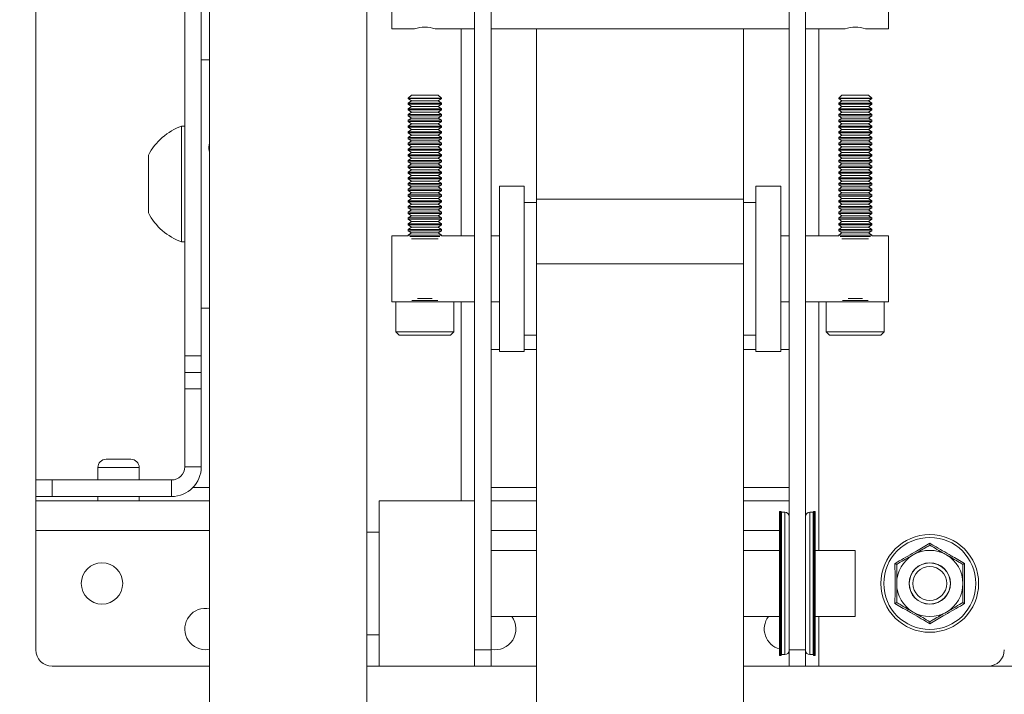
# Model space of a CAD drawing. Units: millimetres. Extents: x 74 to 2877, y 240 to 2930.
# Drawn here: x 508 to 627, y 1464 to 1545 of the extents above; entities that cross this region are included whole.
import ezdxf

# ---------------------------------------------------------------- set-up
doc = ezdxf.new("R2010")
doc.units = ezdxf.units.MM
doc.styles.add('SLDTEXTSTYLE1', font='TXT', dxfattribs={"width": 0.75})
doc.dimstyles.new('SLDDIMSTYLE0', dxfattribs={"dimtxt": 4.233333, "dimasz": 6, "dimexe": 0, "dimexo": 0.0625, "dimgap": 1.058333, "dimtad": 1, "dimrnd": 1e-09, "dimzin": 12, "dimdsep": 46, "dimtxsty": 'SLDTEXTSTYLE1', "dimblk1": 'CLOSED', "dimblk2": 'CLOSED', "dimsah": 1, "dimcen": 0.09, "dimadec": 0, "dimazin": 3, "dimtfac": 1, "dimtofl": 0, "dimtmove": 0, "dimatfit": 3, "dimldrblk": 'CLOSED', "dimfxl": 0, "dimfrac": 2, "dimtolj": 1, "dimtzin": 12, "dimarcsym": 0})

# ---------------------------------------------------------------- blocks, each defined once
blk = doc.blocks.new('_CLOSED')
at = {"color": 0, "linetype": 'ByBlock', "lineweight": -2}
for p, q in [((-1, 0.166667), (0, 0)), ((-1, 0.166667), (-1, -0.166667)), ((0, 0), (-1, -0.166667)), ((0, 0), (-1, 0))]:
    blk.add_line(p, q, dxfattribs=at)
blk = doc.blocks.new('*D5')
at = {"color": 7, "linetype": 'Continuous', "lineweight": 0}
for p, q in [((529.95, 1600.35), (444.95, 1600.35)), ((445.95, 584.35), (445.95, 1600.35)), ((432.72, 1098.89), (432.72, 1099.75)), ((432.72, 1099.75), (439.45, 1099.75)), ((439.45, 1099.75), (439.45, 1098.89)), ((432.72, 1085.8), (432.72, 1084.95)), ((432.72, 1084.95), (439.45, 1084.95)), ((439.45, 1084.95), (439.45, 1085.8)), ((529.95, 584.35), (444.95, 584.35))]:
    blk.add_line(p, q, dxfattribs=at)
at = {"color": 7, "linetype": 'Continuous', "lineweight": 0, "xscale": 6, "yscale": 6}
for p, rotation in [((445.95, 1600.35, -49.13), 90.0000000000004), ((445.95, 584.35, -49.13), 270.0000000000004)]:
    blk.add_blockref('_CLOSED', p, dxfattribs=dict(at, rotation=rotation))
at = {"color": 7, "linetype": 'Continuous', "lineweight": 0, "char_height": 4.233, "attachment_point": 1, "rotation": 90, "style": 'SLDTEXTSTYLE1'}
for s, insert in [('40.0', (433.99, 1086.88, -49.13)), ('1016', (440.49, 1084.38, -49.13))]:
    blk.add_mtext(s, dxfattribs=dict(at, insert=insert))

msp = doc.modelspace()

# ---------------------------------------------------------------- linework, layer by layer
at = {"color": 7, "linetype": 'Continuous', "lineweight": 0}
for p, q in [((530.948, 1582.349), (530.948, 602.349)), ((564.948, 1581.349), (564.948, 1469.349)), ((549.948, 1580.349), (549.948, 604.349)), ((600.948, 1481.412), (600.948, 1569.286)), ((602.948, 1481.412), (602.948, 1569.286)), ((562.948, 1566.208), (562.948, 1484.491)), ((509.948, 1561.349), (509.948, 1489.849)), ((552.948, 1552.349), (552.948, 1544.349)), ((612.948, 1552.349), (612.948, 1544.349)), ((527.948, 1546.349), (527.948, 1504.849)), ((529.948, 1546.349), (529.948, 1504.849)), ((552.948, 1544.349), (555.715, 1544.349)), ((558.198, 1544.349), (562.948, 1544.349)), ((564.948, 1544.349), (600.948, 1544.349)), ((570.448, 1544.349), (570.448, 1523.789)), ((595.448, 1544.349), (595.448, 1523.789)), ((602.948, 1544.349), (607.715, 1544.349)), ((610.198, 1544.349), (612.948, 1544.349)), ((530.948, 1540.599), (529.948, 1540.599)), ((555.338, 1536.349), (554.948, 1535.959)), ((554.948, 1535.959), (554.948, 1535.928)), ((556.948, 1535.959), (554.948, 1535.959)), ((554.948, 1535.928), (555.338, 1535.655)), ((558.948, 1535.928), (554.948, 1535.928)), ((555.338, 1535.655), (554.948, 1535.382)), ((556.948, 1536.349), (555.338, 1536.349)), ((558.558, 1535.655), (555.338, 1535.655)), ((558.558, 1536.349), (556.948, 1536.349)), ((558.948, 1535.959), (556.948, 1535.959)), ((558.948, 1535.959), (558.558, 1536.349)), ((558.558, 1535.655), (558.948, 1535.928)), ((558.948, 1535.382), (558.558, 1535.655)), ((558.948, 1535.928), (558.948, 1535.959)), ((607.338, 1536.349), (606.948, 1535.959)), ((606.948, 1535.959), (606.948, 1535.928)), ((608.948, 1535.959), (606.948, 1535.959)), ((606.948, 1535.928), (607.338, 1535.655)), ((610.948, 1535.928), (606.948, 1535.928)), ((607.338, 1535.655), (606.948, 1535.382)), ((608.948, 1536.349), (607.338, 1536.349)), ((610.558, 1535.655), (607.338, 1535.655)), ((610.558, 1536.349), (608.948, 1536.349)), ((610.948, 1535.959), (608.948, 1535.959)), ((610.948, 1535.959), (610.558, 1536.349)), ((610.558, 1535.655), (610.948, 1535.928)), ((610.948, 1535.382), (610.558, 1535.655)), ((610.948, 1535.928), (610.948, 1535.959)), ((554.948, 1535.382), (554.948, 1535.234)), ((558.948, 1535.382), (554.948, 1535.382)), ((554.948, 1535.234), (555.338, 1534.961)), ((558.948, 1535.234), (554.948, 1535.234)), ((555.338, 1534.961), (554.948, 1534.688)), ((554.948, 1534.688), (554.948, 1534.54)), ((558.948, 1534.688), (554.948, 1534.688)), ((554.948, 1534.54), (555.338, 1534.266)), ((558.948, 1534.54), (554.948, 1534.54)), ((558.558, 1534.961), (555.338, 1534.961)), ((558.558, 1534.961), (558.948, 1535.234)), ((558.948, 1534.688), (558.558, 1534.961)), ((558.558, 1534.266), (558.948, 1534.54)), ((558.948, 1535.234), (558.948, 1535.382)), ((558.948, 1534.54), (558.948, 1534.688)), ((606.948, 1535.382), (606.948, 1535.234)), ((610.948, 1535.382), (606.948, 1535.382)), ((606.948, 1535.234), (607.338, 1534.961)), ((610.948, 1535.234), (606.948, 1535.234)), ((607.338, 1534.961), (606.948, 1534.688)), ((606.948, 1534.688), (606.948, 1534.54)), ((610.948, 1534.688), (606.948, 1534.688)), ((606.948, 1534.54), (607.338, 1534.266)), ((610.948, 1534.54), (606.948, 1534.54)), ((610.558, 1534.961), (607.338, 1534.961)), ((610.558, 1534.961), (610.948, 1535.234)), ((610.948, 1534.688), (610.558, 1534.961)), ((610.558, 1534.266), (610.948, 1534.54)), ((610.948, 1535.234), (610.948, 1535.382)), ((610.948, 1534.54), (610.948, 1534.688)), ((555.338, 1534.266), (554.948, 1533.993)), ((554.948, 1533.993), (554.948, 1533.845)), ((558.948, 1533.993), (554.948, 1533.993)), ((554.948, 1533.845), (555.338, 1533.572)), ((558.948, 1533.845), (554.948, 1533.845)), ((555.338, 1533.572), (554.948, 1533.299)), ((554.948, 1533.299), (554.948, 1533.151)), ((558.948, 1533.299), (554.948, 1533.299)), ((558.558, 1534.266), (555.338, 1534.266)), ((558.558, 1533.572), (555.338, 1533.572)), ((558.948, 1533.993), (558.558, 1534.266)), ((558.558, 1533.572), (558.948, 1533.845)), ((558.948, 1533.299), (558.558, 1533.572)), ((558.948, 1533.845), (558.948, 1533.993)), ((558.948, 1533.151), (558.948, 1533.299)), ((607.338, 1534.266), (606.948, 1533.993)), ((606.948, 1533.993), (606.948, 1533.845)), ((610.948, 1533.993), (606.948, 1533.993)), ((606.948, 1533.845), (607.338, 1533.572)), ((610.948, 1533.845), (606.948, 1533.845)), ((607.338, 1533.572), (606.948, 1533.299)), ((606.948, 1533.299), (606.948, 1533.151)), ((610.948, 1533.299), (606.948, 1533.299)), ((610.558, 1534.266), (607.338, 1534.266)), ((610.558, 1533.572), (607.338, 1533.572)), ((610.948, 1533.993), (610.558, 1534.266)), ((610.558, 1533.572), (610.948, 1533.845)), ((610.948, 1533.299), (610.558, 1533.572)), ((610.948, 1533.845), (610.948, 1533.993)), ((610.948, 1533.151), (610.948, 1533.299)), ((527.948, 1532.599), (527.568, 1532.599)), ((527.568, 1525.599), (527.568, 1532.599)), ((554.948, 1533.151), (555.338, 1532.878)), ((558.948, 1533.151), (554.948, 1533.151)), ((555.338, 1532.878), (554.948, 1532.605)), ((554.948, 1532.605), (554.948, 1532.457)), ((558.948, 1532.605), (554.948, 1532.605)), ((554.948, 1532.457), (555.338, 1532.184)), ((558.948, 1532.457), (554.948, 1532.457)), ((555.338, 1532.184), (554.948, 1531.91)), ((558.558, 1532.878), (555.338, 1532.878)), ((558.558, 1532.184), (555.338, 1532.184)), ((558.558, 1532.878), (558.948, 1533.151)), ((558.948, 1532.605), (558.558, 1532.878)), ((558.558, 1532.184), (558.948, 1532.457)), ((558.948, 1531.91), (558.558, 1532.184)), ((558.948, 1532.457), (558.948, 1532.605)), ((606.948, 1533.151), (607.338, 1532.878)), ((610.948, 1533.151), (606.948, 1533.151)), ((607.338, 1532.878), (606.948, 1532.605)), ((606.948, 1532.605), (606.948, 1532.457)), ((610.948, 1532.605), (606.948, 1532.605)), ((606.948, 1532.457), (607.338, 1532.184)), ((610.948, 1532.457), (606.948, 1532.457)), ((607.338, 1532.184), (606.948, 1531.91)), ((610.558, 1532.878), (607.338, 1532.878)), ((610.558, 1532.184), (607.338, 1532.184)), ((610.558, 1532.878), (610.948, 1533.151)), ((610.948, 1532.605), (610.558, 1532.878)), ((610.558, 1532.184), (610.948, 1532.457)), ((610.948, 1531.91), (610.558, 1532.184)), ((610.948, 1532.457), (610.948, 1532.605)), ((554.948, 1531.91), (554.948, 1531.762)), ((558.948, 1531.91), (554.948, 1531.91)), ((554.948, 1531.762), (555.338, 1531.489)), ((558.948, 1531.762), (554.948, 1531.762)), ((555.338, 1531.489), (554.948, 1531.216)), ((554.948, 1531.216), (554.948, 1531.068)), ((558.948, 1531.216), (554.948, 1531.216)), ((554.948, 1531.068), (555.338, 1530.795)), ((558.948, 1531.068), (554.948, 1531.068)), ((555.338, 1530.795), (554.948, 1530.522)), ((558.558, 1531.489), (555.338, 1531.489)), ((558.558, 1530.795), (555.338, 1530.795)), ((558.558, 1531.489), (558.948, 1531.762)), ((558.948, 1531.216), (558.558, 1531.489)), ((558.558, 1530.795), (558.948, 1531.068)), ((558.948, 1530.522), (558.558, 1530.795)), ((558.948, 1531.762), (558.948, 1531.91)), ((558.948, 1531.068), (558.948, 1531.216)), ((606.948, 1531.91), (606.948, 1531.762)), ((610.948, 1531.91), (606.948, 1531.91)), ((606.948, 1531.762), (607.338, 1531.489)), ((610.948, 1531.762), (606.948, 1531.762)), ((607.338, 1531.489), (606.948, 1531.216)), ((606.948, 1531.216), (606.948, 1531.068)), ((610.948, 1531.216), (606.948, 1531.216)), ((606.948, 1531.068), (607.338, 1530.795)), ((610.948, 1531.068), (606.948, 1531.068)), ((607.338, 1530.795), (606.948, 1530.522)), ((610.558, 1531.489), (607.338, 1531.489)), ((610.558, 1530.795), (607.338, 1530.795)), ((610.558, 1531.489), (610.948, 1531.762)), ((610.948, 1531.216), (610.558, 1531.489)), ((610.558, 1530.795), (610.948, 1531.068)), ((610.948, 1530.522), (610.558, 1530.795)), ((610.948, 1531.762), (610.948, 1531.91)), ((610.948, 1531.068), (610.948, 1531.216)), ((530.848, 1530.032), (530.948, 1530.592)), ((554.948, 1530.522), (554.948, 1530.374)), ((558.948, 1530.522), (554.948, 1530.522)), ((554.948, 1530.374), (555.338, 1530.101)), ((558.948, 1530.374), (554.948, 1530.374)), ((555.338, 1530.101), (554.948, 1529.828)), ((554.948, 1529.828), (554.948, 1529.68)), ((558.948, 1529.828), (554.948, 1529.828)), ((554.948, 1529.68), (555.338, 1529.406)), ((558.948, 1529.68), (554.948, 1529.68)), ((558.558, 1530.101), (555.338, 1530.101)), ((558.558, 1530.101), (558.948, 1530.374)), ((558.948, 1529.828), (558.558, 1530.101)), ((558.558, 1529.406), (558.948, 1529.68)), ((558.948, 1530.374), (558.948, 1530.522)), ((558.948, 1529.68), (558.948, 1529.828)), ((606.948, 1530.522), (606.948, 1530.374)), ((610.948, 1530.522), (606.948, 1530.522)), ((606.948, 1530.374), (607.338, 1530.101)), ((610.948, 1530.374), (606.948, 1530.374)), ((607.338, 1530.101), (606.948, 1529.828)), ((606.948, 1529.828), (606.948, 1529.68)), ((610.948, 1529.828), (606.948, 1529.828)), ((606.948, 1529.68), (607.338, 1529.406)), ((610.948, 1529.68), (606.948, 1529.68)), ((610.558, 1530.101), (607.338, 1530.101)), ((610.558, 1530.101), (610.948, 1530.374)), ((610.948, 1529.828), (610.558, 1530.101)), ((610.558, 1529.406), (610.948, 1529.68)), ((610.948, 1530.374), (610.948, 1530.522)), ((610.948, 1529.68), (610.948, 1529.828)), ((523.548, 1525.599), (523.548, 1529.099)), ((555.338, 1529.406), (554.948, 1529.133)), ((554.948, 1529.133), (554.948, 1528.985)), ((558.948, 1529.133), (554.948, 1529.133)), ((554.948, 1528.985), (555.338, 1528.712)), ((558.948, 1528.985), (554.948, 1528.985)), ((555.338, 1528.712), (554.948, 1528.439)), ((554.948, 1528.439), (554.948, 1528.291)), ((558.948, 1528.439), (554.948, 1528.439)), ((558.558, 1529.406), (555.338, 1529.406)), ((558.558, 1528.712), (555.338, 1528.712)), ((558.948, 1529.133), (558.558, 1529.406)), ((558.558, 1528.712), (558.948, 1528.985)), ((558.948, 1528.439), (558.558, 1528.712)), ((558.948, 1528.985), (558.948, 1529.133)), ((558.948, 1528.291), (558.948, 1528.439)), ((607.338, 1529.406), (606.948, 1529.133)), ((606.948, 1529.133), (606.948, 1528.985)), ((610.948, 1529.133), (606.948, 1529.133)), ((606.948, 1528.985), (607.338, 1528.712)), ((610.948, 1528.985), (606.948, 1528.985)), ((607.338, 1528.712), (606.948, 1528.439)), ((606.948, 1528.439), (606.948, 1528.291)), ((610.948, 1528.439), (606.948, 1528.439)), ((610.558, 1529.406), (607.338, 1529.406)), ((610.558, 1528.712), (607.338, 1528.712)), ((610.948, 1529.133), (610.558, 1529.406)), ((610.558, 1528.712), (610.948, 1528.985)), ((610.948, 1528.439), (610.558, 1528.712)), ((610.948, 1528.985), (610.948, 1529.133)), ((610.948, 1528.291), (610.948, 1528.439)), ((554.948, 1528.291), (555.338, 1528.018)), ((558.948, 1528.291), (554.948, 1528.291)), ((555.338, 1528.018), (554.948, 1527.745)), ((554.948, 1527.745), (554.948, 1527.597)), ((558.948, 1527.745), (554.948, 1527.745)), ((554.948, 1527.597), (555.338, 1527.324)), ((558.948, 1527.597), (554.948, 1527.597)), ((555.338, 1527.324), (554.948, 1527.05)), ((558.558, 1528.018), (555.338, 1528.018)), ((558.558, 1527.324), (555.338, 1527.324)), ((558.558, 1528.018), (558.948, 1528.291)), ((558.948, 1527.745), (558.558, 1528.018)), ((558.558, 1527.324), (558.948, 1527.597)), ((558.948, 1527.05), (558.558, 1527.324)), ((558.948, 1527.597), (558.948, 1527.745)), ((606.948, 1528.291), (607.338, 1528.018)), ((610.948, 1528.291), (606.948, 1528.291)), ((607.338, 1528.018), (606.948, 1527.745)), ((606.948, 1527.745), (606.948, 1527.597)), ((610.948, 1527.745), (606.948, 1527.745)), ((606.948, 1527.597), (607.338, 1527.324)), ((610.948, 1527.597), (606.948, 1527.597)), ((607.338, 1527.324), (606.948, 1527.05)), ((610.558, 1528.018), (607.338, 1528.018)), ((610.558, 1527.324), (607.338, 1527.324)), ((610.558, 1528.018), (610.948, 1528.291)), ((610.948, 1527.745), (610.558, 1528.018)), ((610.558, 1527.324), (610.948, 1527.597)), ((610.948, 1527.05), (610.558, 1527.324)), ((610.948, 1527.597), (610.948, 1527.745)), ((554.948, 1527.05), (554.948, 1526.902)), ((558.948, 1527.05), (554.948, 1527.05)), ((554.948, 1526.902), (555.338, 1526.629)), ((558.948, 1526.902), (554.948, 1526.902)), ((555.338, 1526.629), (554.948, 1526.356)), ((554.948, 1526.356), (554.948, 1526.208)), ((558.948, 1526.356), (554.948, 1526.356)), ((554.948, 1526.208), (555.338, 1525.935)), ((558.948, 1526.208), (554.948, 1526.208)), ((558.558, 1526.629), (555.338, 1526.629)), ((558.558, 1526.629), (558.948, 1526.902)), ((558.948, 1526.356), (558.558, 1526.629)), ((558.558, 1525.935), (558.948, 1526.208)), ((558.948, 1526.902), (558.948, 1527.05)), ((558.948, 1526.208), (558.948, 1526.356)), ((606.948, 1527.05), (606.948, 1526.902)), ((610.948, 1527.05), (606.948, 1527.05)), ((606.948, 1526.902), (607.338, 1526.629)), ((610.948, 1526.902), (606.948, 1526.902)), ((607.338, 1526.629), (606.948, 1526.356)), ((606.948, 1526.356), (606.948, 1526.208)), ((610.948, 1526.356), (606.948, 1526.356)), ((606.948, 1526.208), (607.338, 1525.935)), ((610.948, 1526.208), (606.948, 1526.208)), ((610.558, 1526.629), (607.338, 1526.629)), ((610.558, 1526.629), (610.948, 1526.902)), ((610.948, 1526.356), (610.558, 1526.629)), ((610.558, 1525.935), (610.948, 1526.208)), ((610.948, 1526.902), (610.948, 1527.05)), ((610.948, 1526.208), (610.948, 1526.356)), ((523.548, 1522.099), (523.548, 1525.599)), ((527.568, 1518.599), (527.568, 1525.599)), ((555.338, 1525.935), (554.948, 1525.662)), ((554.948, 1525.662), (554.948, 1525.514)), ((558.948, 1525.662), (554.948, 1525.662)), ((554.948, 1525.514), (555.338, 1525.241)), ((558.948, 1525.514), (554.948, 1525.514)), ((555.338, 1525.241), (554.948, 1524.968)), ((554.948, 1524.968), (554.948, 1524.82)), ((558.948, 1524.968), (554.948, 1524.968)), ((558.558, 1525.935), (555.338, 1525.935)), ((558.558, 1525.241), (555.338, 1525.241)), ((558.948, 1525.662), (558.558, 1525.935)), ((558.558, 1525.241), (558.948, 1525.514)), ((558.948, 1524.968), (558.558, 1525.241)), ((558.948, 1525.514), (558.948, 1525.662)), ((558.948, 1524.82), (558.948, 1524.968)), ((568.948, 1525.349), (565.948, 1525.349)), ((565.948, 1525.349), (565.948, 1505.349)), ((568.948, 1525.349), (568.948, 1505.349)), ((599.948, 1525.349), (596.948, 1525.349)), ((596.948, 1525.349), (596.948, 1505.349)), ((599.948, 1525.349), (599.948, 1505.349)), ((607.338, 1525.935), (606.948, 1525.662)), ((606.948, 1525.662), (606.948, 1525.514)), ((610.948, 1525.662), (606.948, 1525.662)), ((606.948, 1525.514), (607.338, 1525.241)), ((610.948, 1525.514), (606.948, 1525.514)), ((607.338, 1525.241), (606.948, 1524.968)), ((606.948, 1524.968), (606.948, 1524.82)), ((610.948, 1524.968), (606.948, 1524.968)), ((610.558, 1525.935), (607.338, 1525.935)), ((610.558, 1525.241), (607.338, 1525.241)), ((610.948, 1525.662), (610.558, 1525.935)), ((610.558, 1525.241), (610.948, 1525.514)), ((610.948, 1524.968), (610.558, 1525.241)), ((610.948, 1525.514), (610.948, 1525.662)), ((610.948, 1524.82), (610.948, 1524.968)), ((554.948, 1524.82), (555.338, 1524.546)), ((558.948, 1524.82), (554.948, 1524.82)), ((555.338, 1524.546), (554.948, 1524.273)), ((554.948, 1524.273), (554.948, 1524.125)), ((558.948, 1524.273), (554.948, 1524.273)), ((554.948, 1524.125), (555.338, 1523.852)), ((558.948, 1524.125), (554.948, 1524.125)), ((555.338, 1523.852), (554.948, 1523.579)), ((558.558, 1524.546), (555.338, 1524.546)), ((558.558, 1523.852), (555.338, 1523.852)), ((558.558, 1524.546), (558.948, 1524.82)), ((558.948, 1524.273), (558.558, 1524.546)), ((558.558, 1523.852), (558.948, 1524.125)), ((558.948, 1523.579), (558.558, 1523.852)), ((558.948, 1524.125), (558.948, 1524.273)), ((570.448, 1523.789), (595.448, 1523.789)), ((570.448, 1523.789), (570.448, 1515.958)), ((595.448, 1523.789), (595.448, 1515.958)), ((606.948, 1524.82), (607.338, 1524.546)), ((610.948, 1524.82), (606.948, 1524.82)), ((607.338, 1524.546), (606.948, 1524.273)), ((606.948, 1524.273), (606.948, 1524.125)), ((610.948, 1524.273), (606.948, 1524.273)), ((606.948, 1524.125), (607.338, 1523.852)), ((610.948, 1524.125), (606.948, 1524.125)), ((607.338, 1523.852), (606.948, 1523.579)), ((610.558, 1524.546), (607.338, 1524.546)), ((610.558, 1523.852), (607.338, 1523.852)), ((610.558, 1524.546), (610.948, 1524.82)), ((610.948, 1524.273), (610.558, 1524.546)), ((610.558, 1523.852), (610.948, 1524.125)), ((610.948, 1523.579), (610.558, 1523.852)), ((610.948, 1524.125), (610.948, 1524.273)), ((554.948, 1523.579), (554.948, 1523.431)), ((558.948, 1523.579), (554.948, 1523.579)), ((554.948, 1523.431), (555.338, 1523.158)), ((558.948, 1523.431), (554.948, 1523.431)), ((555.338, 1523.158), (554.948, 1522.885)), ((554.948, 1522.885), (554.948, 1522.737)), ((558.948, 1522.885), (554.948, 1522.885)), ((554.948, 1522.737), (555.338, 1522.464)), ((558.948, 1522.737), (554.948, 1522.737)), ((555.338, 1522.464), (554.948, 1522.19)), ((558.558, 1523.158), (555.338, 1523.158)), ((558.558, 1522.464), (555.338, 1522.464)), ((558.558, 1523.158), (558.948, 1523.431)), ((558.948, 1522.885), (558.558, 1523.158)), ((558.558, 1522.464), (558.948, 1522.737)), ((558.948, 1522.19), (558.558, 1522.464)), ((558.948, 1523.431), (558.948, 1523.579)), ((558.948, 1522.737), (558.948, 1522.885)), ((570.448, 1523.349), (568.948, 1523.349)), ((596.948, 1523.349), (595.448, 1523.349)), ((606.948, 1523.579), (606.948, 1523.431)), ((610.948, 1523.579), (606.948, 1523.579)), ((606.948, 1523.431), (607.338, 1523.158)), ((610.948, 1523.431), (606.948, 1523.431)), ((607.338, 1523.158), (606.948, 1522.885)), ((606.948, 1522.885), (606.948, 1522.737)), ((610.948, 1522.885), (606.948, 1522.885)), ((606.948, 1522.737), (607.338, 1522.464)), ((610.948, 1522.737), (606.948, 1522.737)), ((607.338, 1522.464), (606.948, 1522.19)), ((610.558, 1523.158), (607.338, 1523.158)), ((610.558, 1522.464), (607.338, 1522.464)), ((610.558, 1523.158), (610.948, 1523.431)), ((610.948, 1522.885), (610.558, 1523.158)), ((610.558, 1522.464), (610.948, 1522.737)), ((610.948, 1522.19), (610.558, 1522.464)), ((610.948, 1523.431), (610.948, 1523.579)), ((610.948, 1522.737), (610.948, 1522.885)), ((554.948, 1522.19), (554.948, 1522.042)), ((558.948, 1522.19), (554.948, 1522.19)), ((554.948, 1522.042), (555.338, 1521.769)), ((558.948, 1522.042), (554.948, 1522.042)), ((555.338, 1521.769), (554.948, 1521.496)), ((554.948, 1521.496), (554.948, 1521.348)), ((558.948, 1521.496), (554.948, 1521.496)), ((554.948, 1521.348), (555.338, 1521.075)), ((558.948, 1521.348), (554.948, 1521.348)), ((558.558, 1521.769), (555.338, 1521.769)), ((558.558, 1521.769), (558.948, 1522.042)), ((558.948, 1521.496), (558.558, 1521.769)), ((558.558, 1521.075), (558.948, 1521.348)), ((558.948, 1522.042), (558.948, 1522.19)), ((558.948, 1521.348), (558.948, 1521.496)), ((606.948, 1522.19), (606.948, 1522.042)), ((610.948, 1522.19), (606.948, 1522.19)), ((606.948, 1522.042), (607.338, 1521.769)), ((610.948, 1522.042), (606.948, 1522.042)), ((607.338, 1521.769), (606.948, 1521.496)), ((606.948, 1521.496), (606.948, 1521.348)), ((610.948, 1521.496), (606.948, 1521.496)), ((606.948, 1521.348), (607.338, 1521.075)), ((610.948, 1521.348), (606.948, 1521.348)), ((610.558, 1521.769), (607.338, 1521.769)), ((610.558, 1521.769), (610.948, 1522.042)), ((610.948, 1521.496), (610.558, 1521.769)), ((610.558, 1521.075), (610.948, 1521.348)), ((610.948, 1522.042), (610.948, 1522.19)), ((610.948, 1521.348), (610.948, 1521.496)), ((555.338, 1521.075), (554.948, 1520.802)), ((554.948, 1520.802), (554.948, 1520.654)), ((558.948, 1520.802), (554.948, 1520.802)), ((554.948, 1520.654), (555.338, 1520.381)), ((558.948, 1520.654), (554.948, 1520.654)), ((555.338, 1520.381), (554.948, 1520.108)), ((554.948, 1520.108), (554.948, 1519.959)), ((558.948, 1520.108), (554.948, 1520.108)), ((558.558, 1521.075), (555.338, 1521.075)), ((558.558, 1520.381), (555.338, 1520.381)), ((558.948, 1520.802), (558.558, 1521.075)), ((558.558, 1520.381), (558.948, 1520.654)), ((558.948, 1520.108), (558.558, 1520.381)), ((558.948, 1520.654), (558.948, 1520.802)), ((558.948, 1519.959), (558.948, 1520.108)), ((607.338, 1521.075), (606.948, 1520.802)), ((606.948, 1520.802), (606.948, 1520.654)), ((610.948, 1520.802), (606.948, 1520.802)), ((606.948, 1520.654), (607.338, 1520.381)), ((610.948, 1520.654), (606.948, 1520.654)), ((607.338, 1520.381), (606.948, 1520.108)), ((606.948, 1520.108), (606.948, 1519.959)), ((610.948, 1520.108), (606.948, 1520.108)), ((610.558, 1521.075), (607.338, 1521.075)), ((610.558, 1520.381), (607.338, 1520.381)), ((610.948, 1520.802), (610.558, 1521.075)), ((610.558, 1520.381), (610.948, 1520.654)), ((610.948, 1520.108), (610.558, 1520.381)), ((610.948, 1520.654), (610.948, 1520.802)), ((610.948, 1519.959), (610.948, 1520.108)), ((554.948, 1519.349), (552.948, 1519.349)), ((552.948, 1519.349), (552.948, 1511.349)), ((554.948, 1519.959), (555.338, 1519.686)), ((558.948, 1519.959), (554.948, 1519.959)), ((555.338, 1519.686), (554.948, 1519.413)), ((554.948, 1519.413), (554.948, 1519.349)), ((558.948, 1519.413), (554.948, 1519.413)), ((558.774, 1519.265), (555.122, 1519.265)), ((558.558, 1519.686), (555.338, 1519.686)), ((558.558, 1518.992), (555.338, 1518.992)), ((558.558, 1519.686), (558.948, 1519.959)), ((558.948, 1519.413), (558.558, 1519.686)), ((558.948, 1519.349), (558.948, 1519.413)), ((562.948, 1519.349), (558.948, 1519.349)), ((565.948, 1519.349), (564.948, 1519.349)), ((600.948, 1519.349), (599.948, 1519.349)), ((606.948, 1519.349), (602.948, 1519.349)), ((606.948, 1519.959), (607.338, 1519.686)), ((610.948, 1519.959), (606.948, 1519.959)), ((607.338, 1519.686), (606.948, 1519.413)), ((606.948, 1519.413), (606.948, 1519.349)), ((610.948, 1519.413), (606.948, 1519.413)), ((610.774, 1519.265), (607.122, 1519.265)), ((610.558, 1519.686), (607.338, 1519.686)), ((610.558, 1518.992), (607.338, 1518.992)), ((610.558, 1519.686), (610.948, 1519.959)), ((610.948, 1519.413), (610.558, 1519.686)), ((610.948, 1519.349), (610.948, 1519.413)), ((612.948, 1519.349), (610.948, 1519.349)), ((612.948, 1519.349), (612.948, 1511.349)), ((527.568, 1518.599), (527.948, 1518.599)), ((570.448, 1515.958), (595.448, 1515.958)), ((570.448, 1515.958), (570.448, 603.505)), ((595.448, 1515.958), (595.448, 603.505)), ((557.824, 1511.776), (556.072, 1511.776)), ((609.824, 1511.776), (608.072, 1511.776)), ((529.948, 1510.599), (530.948, 1510.599)), ((552.948, 1511.349), (553.448, 1511.349)), ((553.448, 1511.349), (553.448, 1507.749)), ((556.948, 1511.349), (553.448, 1511.349)), ((560.448, 1511.349), (556.948, 1511.349)), ((560.448, 1507.749), (560.448, 1511.349)), ((560.448, 1511.349), (562.948, 1511.349)), ((564.948, 1511.349), (565.948, 1511.349)), ((599.948, 1511.349), (600.948, 1511.349)), ((602.948, 1511.349), (605.448, 1511.349)), ((605.448, 1511.349), (605.448, 1507.749)), ((608.948, 1511.349), (605.448, 1511.349)), ((612.448, 1511.349), (608.948, 1511.349)), ((612.448, 1507.749), (612.448, 1511.349)), ((612.448, 1511.349), (612.948, 1511.349)), ((553.448, 1507.749), (553.848, 1507.349)), ((556.948, 1507.749), (553.448, 1507.749)), ((556.948, 1507.349), (553.848, 1507.349)), ((560.448, 1507.749), (556.948, 1507.749)), ((560.048, 1507.349), (556.948, 1507.349)), ((560.048, 1507.349), (560.448, 1507.749)), ((568.948, 1507.349), (570.448, 1507.349)), ((595.448, 1507.349), (596.948, 1507.349)), ((605.448, 1507.749), (605.848, 1507.349)), ((608.948, 1507.749), (605.448, 1507.749)), ((608.948, 1507.349), (605.848, 1507.349)), ((612.448, 1507.749), (608.948, 1507.749)), ((612.048, 1507.349), (608.948, 1507.349)), ((612.048, 1507.349), (612.448, 1507.749)), ((527.948, 1504.849), (529.948, 1504.849)), ((527.948, 1502.849), (527.948, 1504.849)), ((529.948, 1504.849), (529.948, 1502.849)), ((564.948, 1505.599), (565.948, 1505.599)), ((565.948, 1505.349), (568.948, 1505.349)), ((568.948, 1505.599), (570.448, 1505.599)), ((595.448, 1505.599), (596.948, 1505.599)), ((596.948, 1505.349), (599.948, 1505.349)), ((599.948, 1505.599), (600.948, 1505.599)), ((527.948, 1502.849), (529.948, 1502.849)), ((527.948, 1500.849), (527.948, 1502.849)), ((529.948, 1502.849), (529.948, 1500.849)), ((527.948, 1500.849), (527.948, 1491.449)), ((529.948, 1500.849), (527.948, 1500.849)), ((529.948, 1500.849), (529.948, 1491.449)), ((518.448, 1492.349), (521.448, 1492.349)), ((517.448, 1491.349), (517.448, 1489.849)), ((522.448, 1489.849), (522.448, 1491.349)), ((527.948, 1491.449), (529.948, 1491.449)), ((509.948, 1487.849), (509.948, 1489.849)), ((509.948, 1489.849), (511.948, 1489.849)), ((511.948, 1489.849), (511.948, 1487.849)), ((526.348, 1489.849), (511.948, 1489.849)), ((526.348, 1487.849), (526.348, 1489.849)), ((511.948, 1487.849), (509.948, 1487.849)), ((509.948, 1487.849), (509.948, 1487.349)), ((509.948, 1487.349), (509.948, 1483.749)), ((509.948, 1487.349), (530.948, 1487.349)), ((526.348, 1487.849), (511.948, 1487.849)), ((517.448, 1487.849), (517.448, 1487.349)), ((522.448, 1487.349), (522.448, 1487.849)), ((562.948, 1487.349), (551.448, 1487.349)), ((551.448, 1467.349), (551.448, 1487.349)), ((564.948, 1487.349), (570.448, 1487.349)), ((595.448, 1487.349), (600.948, 1487.349)), ((599.798, 1468.696), (599.798, 1486.003)), ((599.958, 1486.043), (599.838, 1486.043)), ((599.998, 1468.696), (599.998, 1486.003)), ((600.448, 1485.943), (600.038, 1485.943)), ((603.858, 1485.943), (603.448, 1485.943)), ((603.898, 1486.003), (603.898, 1468.696)), ((604.058, 1486.043), (603.938, 1486.043)), ((604.098, 1486.003), (604.098, 1468.696)), ((562.948, 1470.208), (562.948, 1484.491)), ((509.948, 1483.749), (509.948, 1469.349)), ((551.448, 1483.549), (549.948, 1483.549)), ((570.448, 1481.349), (564.948, 1481.349)), ((599.798, 1481.349), (595.448, 1481.349)), ((600.948, 1481.412), (600.948, 1477.349)), ((602.948, 1477.349), (602.948, 1481.412)), ((608.948, 1481.349), (604.098, 1481.349)), ((608.948, 1473.349), (608.948, 1481.349)), ((600.948, 1477.349), (600.948, 1473.286)), ((602.948, 1473.286), (602.948, 1477.349)), ((564.948, 1473.349), (570.448, 1473.349)), ((595.448, 1473.349), (599.798, 1473.349)), ((600.948, 1469.349), (600.948, 1473.286)), ((602.948, 1469.349), (602.948, 1473.286)), ((604.098, 1473.349), (608.948, 1473.349)), ((549.948, 1471.149), (551.448, 1471.149)), ((562.948, 1470.208), (562.948, 1469.349)), ((530.448, 1469.349), (530.948, 1469.4)), ((562.948, 1467.349), (562.948, 1469.349)), ((562.948, 1469.349), (564.948, 1469.349)), ((564.948, 1469.349), (564.948, 1467.349)), ((600.948, 1469.349), (602.948, 1469.349)), ((600.948, 1467.349), (600.948, 1469.349)), ((602.948, 1469.349), (602.948, 1467.349)), ((599.838, 1468.656), (599.958, 1468.656)), ((600.038, 1468.756), (600.448, 1468.756)), ((603.448, 1468.756), (603.858, 1468.756)), ((603.938, 1468.656), (604.058, 1468.656)), ((511.948, 1467.349), (530.948, 1467.349)), ((549.948, 1467.349), (561.348, 1467.349)), ((551.448, 1467.349), (562.948, 1467.349)), ((564.948, 1467.349), (562.948, 1467.349)), ((564.948, 1467.349), (570.448, 1467.349)), ((595.448, 1467.349), (600.948, 1467.349)), ((602.948, 1467.349), (600.948, 1467.349)), ((604.548, 1467.349), (602.948, 1467.349)), ((624.948, 1467.349), (604.548, 1467.349)), ((624.948, 1467.349), (1194.948, 1467.349))]:
    msp.add_line(p, q, dxfattribs=at)
at = {"color": 8, "linetype": 'Continuous', "lineweight": 0}
for p, q in [((561.348, 1544.349), (561.348, 1519.349)), ((604.548, 1519.349), (604.548, 1544.349)), ((555.386, 1511.549), (558.51, 1511.549)), ((561.348, 1511.349), (561.348, 1487.349)), ((604.548, 1481.349), (604.548, 1511.349)), ((607.386, 1511.549), (610.51, 1511.549)), ((518.581, 1491.349), (517.448, 1491.349)), ((522.448, 1491.349), (518.581, 1491.349)), ((528.938, 1488.949), (530.948, 1488.949)), ((564.948, 1488.949), (570.448, 1488.949)), ((595.448, 1488.949), (600.948, 1488.949)), ((599.838, 1468.656), (599.838, 1486.043)), ((599.958, 1468.656), (599.958, 1486.043)), ((600.038, 1468.756), (600.038, 1485.943)), ((600.448, 1477.349), (600.448, 1485.943)), ((603.448, 1485.943), (603.448, 1477.349)), ((603.858, 1485.943), (603.858, 1468.756)), ((603.938, 1486.043), (603.938, 1468.656)), ((604.058, 1486.043), (604.058, 1468.656)), ((509.948, 1483.749), (530.948, 1483.749)), ((564.948, 1483.749), (570.448, 1483.749)), ((595.448, 1483.749), (599.798, 1483.749)), ((600.448, 1468.756), (600.448, 1477.349)), ((603.448, 1477.349), (603.448, 1468.756)), ((604.548, 1467.349), (604.548, 1473.349))]:
    msp.add_line(p, q, dxfattribs=at)
at = {"color": 7, "linetype": 'Continuous', "lineweight": 0}
for centre, radius in [((617.948, 1477.349), 5.9), ((617.948, 1477.349), 5.561), ((517.948, 1477.349), 2.5), ((617.948, 1477.349), 2.5), ((617.948, 1477.349), 2.482), ((617.948, 1477.349), 2.055)]:
    msp.add_circle(centre, radius, dxfattribs=at)
for centre, radius, start, end in [((556.948, 1540.455), 4.09, 72.20732, 107.54992), ((608.948, 1540.455), 4.09, 72.20773, 107.54952), ((530.129, 1525.599), 7.454, 110.09465, 151.99406), ((530.129, 1525.599), 7.454, 208.00594, 249.90535), ((518.448, 1491.349), 1, 90, 180), ((521.448, 1491.349), 1, 0, 90), ((526.348, 1491.449), 1.6, 270, 0), ((526.348, 1491.449), 3.6, 270, 0), ((599.838, 1486.003), 0.04, 90, 180), ((599.958, 1486.003), 0.04, 0, 90), ((600.038, 1485.983), 0.04, 180, 270), ((600.448, 1485.443), 0.5, 0, 90), ((603.448, 1485.443), 0.5, 90, 180), ((603.858, 1485.983), 0.04, 270, 0), ((603.938, 1486.003), 0.04, 90, 180), ((604.058, 1486.003), 0.04, 0, 90), ((617.948, 1477.349), 4, 60, 120), ((617.948, 1477.349), 4, 120, 180), ((617.948, 1477.349), 4, 0, 60), ((617.948, 1477.349), 4, 180, 240), ((617.948, 1477.349), 4, 300, 0), ((530.448, 1471.849), 2.5, 78.46304, 270), ((617.948, 1477.349), 4, 240, 300), ((565.448, 1471.849), 2.5, 258.46304, 36.8699), ((600.448, 1471.849), 2.5, 143.1301, 254.92994), ((511.948, 1469.349), 2, 180, 270), ((600.448, 1469.256), 0.5, 270, 0), ((603.448, 1469.256), 0.5, 180, 270), ((624.948, 1469.349), 2, 270, 0), ((599.838, 1468.696), 0.04, 180, 270), ((599.958, 1468.696), 0.04, 270, 0), ((600.038, 1468.716), 0.04, 90, 180), ((603.858, 1468.716), 0.04, 0, 90), ((603.938, 1468.696), 0.04, 180, 270), ((604.058, 1468.696), 0.04, 270, 0)]:
    msp.add_arc(centre, radius, start, end, dxfattribs=at)
for points, knots in [([(530.925, 1529.563), (530.915, 1529.586), (530.848, 1529.733), (530.848, 1529.895), (530.848, 1530.032)], [0, 0, 0, 0, 0.1565324, 1, 1, 1, 1]), ([(613.737, 1479.781), (613.908, 1479.878), (614.769, 1480.364), (616.195, 1481.179), (617.414, 1481.897), (617.948, 1482.212)], [0, 0, 0, 0, 0.1227626, 0.6159221, 1, 1, 1, 1]), ([(617.948, 1482.212), (617.948, 1482.211), (617.948, 1482.176), (617.948, 1482.109), (617.948, 1482.032), (617.948, 1481.979), (617.948, 1481.972), (617.948, 1481.968)], [0, 0, 0, 0, 0.0086834, 0.2676537, 0.5286677, 0.7638461, 1, 1, 1, 1]), ([(617.948, 1482.212), (618.118, 1482.112), (618.969, 1481.61), (620.388, 1480.782), (621.62, 1480.086), (622.159, 1479.781)], [0, 0, 0, 0, 0.1227641, 0.6159211, 1, 1, 1, 1]), ([(615.948, 1480.813), (616.463, 1481.111), (617.149, 1481.507), (617.788, 1481.876), (617.948, 1481.968)], [0, 0, 0, 0, 0.74976, 1, 1, 1, 1]), ([(617.948, 1481.968), (618.518, 1481.639), (619.174, 1481.26), (619.859, 1480.865), (619.948, 1480.813)], [0, 0, 0, 0, 0.8696666, 1, 1, 1, 1]), ([(613.737, 1479.781), (613.738, 1479.78), (613.768, 1479.762), (613.826, 1479.729), (613.892, 1479.691), (613.939, 1479.664), (613.945, 1479.66), (613.948, 1479.659)], [0, 0, 0, 0, 0.008666, 0.267668, 0.528662, 0.7638345, 1, 1, 1, 1]), ([(613.737, 1474.918), (613.739, 1475.115), (613.748, 1476.103), (613.755, 1477.746), (613.742, 1479.161), (613.737, 1479.781)], [0, 0, 0, 0, 0.1227616, 0.6159189, 1, 1, 1, 1]), ([(613.948, 1479.659), (614.518, 1479.988), (615.174, 1480.367), (615.859, 1480.762), (615.948, 1480.813)], [0, 0, 0, 0, 0.8696571, 1, 1, 1, 1]), ([(613.948, 1477.349), (613.948, 1477.441), (613.948, 1478.155), (613.948, 1478.939), (613.948, 1479.589), (613.948, 1479.659)], [0, 0, 0, 0, 0.115645, 0.9045356, 1, 1, 1, 1]), ([(619.948, 1480.813), (620.463, 1480.516), (621.149, 1480.12), (621.788, 1479.751), (621.948, 1479.659)], [0, 0, 0, 0, 0.7497623, 1, 1, 1, 1]), ([(621.948, 1479.659), (621.951, 1479.66), (621.957, 1479.664), (622.004, 1479.691), (622.07, 1479.729), (622.128, 1479.762), (622.158, 1479.78), (622.159, 1479.781)], [0, 0, 0, 0, 0.2361557, 0.4713239, 0.7323352, 0.9913054, 1, 1, 1, 1]), ([(621.948, 1477.349), (621.948, 1477.441), (621.948, 1478.155), (621.948, 1478.939), (621.948, 1479.589), (621.948, 1479.659)], [0, 0, 0, 0, 0.115645, 0.9045356, 1, 1, 1, 1]), ([(622.159, 1479.781), (622.157, 1479.584), (622.148, 1478.595), (622.141, 1476.952), (622.154, 1475.537), (622.159, 1474.918)], [0, 0, 0, 0, 0.1227616, 0.6159204, 1, 1, 1, 1]), ([(613.948, 1475.04), (613.948, 1475.235), (613.948, 1475.973), (613.948, 1476.766), (613.948, 1477.349)], [0, 0, 0, 0, 0.2643081, 1, 1, 1, 1]), ([(621.948, 1475.04), (621.948, 1475.235), (621.948, 1475.973), (621.948, 1476.766), (621.948, 1477.349)], [0, 0, 0, 0, 0.2643081, 1, 1, 1, 1]), ([(613.737, 1474.918), (613.738, 1474.919), (613.768, 1474.936), (613.826, 1474.969), (613.892, 1475.008), (613.939, 1475.034), (613.945, 1475.038), (613.948, 1475.04)], [0, 0, 0, 0, 0.0086577, 0.26766063, 0.52866191, 0.76383526, 1, 1, 1, 1]), ([(617.948, 1472.487), (617.778, 1472.587), (616.927, 1473.089), (615.508, 1473.916), (614.276, 1474.613), (613.737, 1474.918)], [0, 0, 0, 0, 0.1227614, 0.6159183, 1, 1, 1, 1]), ([(615.948, 1473.885), (615.433, 1474.182), (614.747, 1474.579), (614.108, 1474.948), (613.948, 1475.04)], [0, 0, 0, 0, 0.7497638, 1, 1, 1, 1]), ([(622.159, 1474.918), (621.988, 1474.821), (621.127, 1474.335), (619.701, 1473.519), (618.482, 1472.801), (617.948, 1472.487)], [0, 0, 0, 0, 0.1227627, 0.6159197, 1, 1, 1, 1]), ([(621.948, 1475.04), (621.378, 1474.711), (620.722, 1474.332), (620.037, 1473.937), (619.948, 1473.885)], [0, 0, 0, 0, 0.869661, 1, 1, 1, 1]), ([(621.948, 1475.04), (621.951, 1475.038), (621.957, 1475.034), (622.004, 1475.008), (622.07, 1474.969), (622.128, 1474.936), (622.158, 1474.919), (622.159, 1474.918)], [0, 0, 0, 0, 0.2361549, 0.471324, 0.7323426, 0.9913136, 1, 1, 1, 1]), ([(617.948, 1472.73), (617.378, 1473.06), (616.722, 1473.438), (616.037, 1473.834), (615.948, 1473.885)], [0, 0, 0, 0, 0.8696652, 1, 1, 1, 1]), ([(619.948, 1473.885), (619.433, 1473.588), (618.747, 1473.192), (618.108, 1472.823), (617.948, 1472.73)], [0, 0, 0, 0, 0.7497575, 1, 1, 1, 1]), ([(617.948, 1472.73), (617.948, 1472.727), (617.948, 1472.72), (617.948, 1472.666), (617.948, 1472.589), (617.948, 1472.523), (617.948, 1472.488), (617.948, 1472.487)], [0, 0, 0, 0, 0.23615334, 0.47134305, 0.73235989, 0.9913331, 1, 1, 1, 1])]:
    msp.add_open_spline(points, degree=3, knots=knots, dxfattribs=at)

# ---------------------------------------------------------------- dimensions: what is measured, and where the dimension line sits
dim = msp.add_linear_dim(base=(445.948, 1600.349), p1=(530.948, 584.349), p2=(530.948, 1600.349), angle=90, dimstyle='SLDDIMSTYLE0', dxfattribs=at)
dim.commit()
dim.dimension.update_dxf_attribs({"geometry": '*D5', "text_midpoint": (445.948, 1092.349), "dimtype": 160})

doc.saveas('drawing.dxf')
